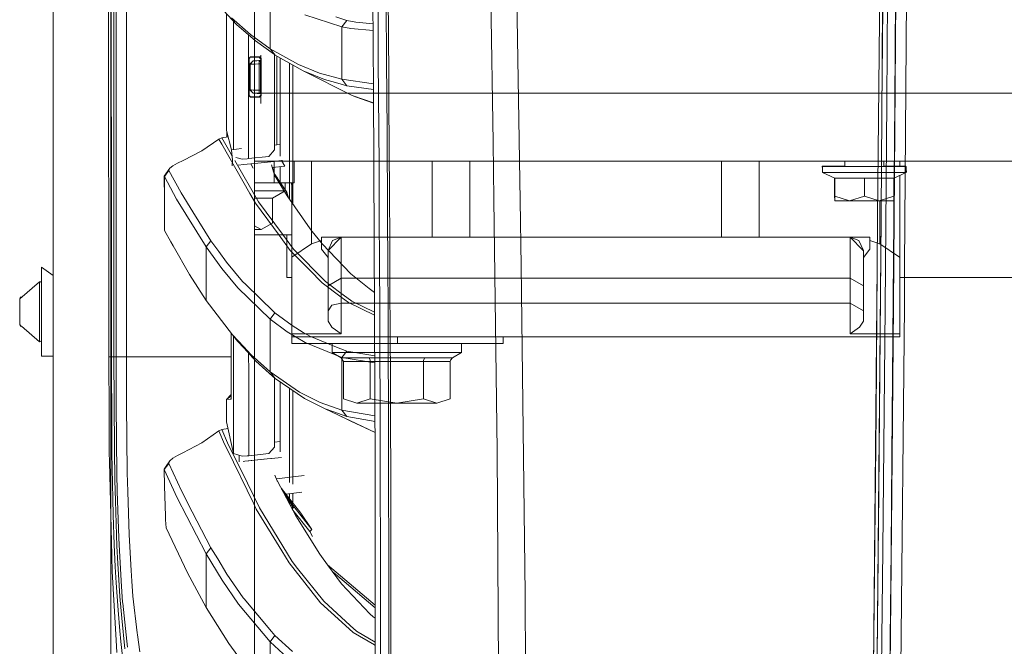
# Model space of a CAD drawing. Units: millimetres. Extents: x 835 to 9965, y -1596 to 1739.
# Drawn here: x 835 to 1133, y -580 to -391 of the extents above; entities that cross this region are included whole.
import ezdxf

# ---------------------------------------------------------------- set-up
doc = ezdxf.new("R2010")
doc.units = ezdxf.units.MM
doc.layers.add('1', color=7, linetype='Continuous', true_color=0xffffff)

msp = doc.modelspace()

# ---------------------------------------------------------------- linework, layer by layer
at = {"layer": '1', "color": 18, "linetype": 'Continuous', "lineweight": 13}
for p, q in [((862.200099, 711.188376), (862.200099, -711.163402)), ((862.200099, -711.163402), (862.200099, 711.188376)), ((905.750113, 711.188376), (905.750113, -711.163402)), ((905.750113, 711.188376), (905.750113, -711.163402)), ((844.749766, 439.212501), (844.749766, -711.163402)), ((844.749766, -711.163402), (844.749766, 439.212501)), ((863.760024, 0), (863.797933, -400.002182)), ((861.626178, -492.553145), (861.013919, -0.000053)), ((866.944581, -400.000006), (866.907713, -19.357415)), ((1095.61196, -404.763371), (1096.184164, -300.451428)), ((941.7409, -411.888719), (941.020995, -304.943264)), ((1095.169812, -310.023546), (1094.806939, -390.698522)), ((1096.072704, -343.946069), (1095.724851, -399.959683)), ((976.707727, -346.778035), (977.932483, -427.578121)), ((1099.479705, -415.271431), (1099.819332, -348.338813)), ((1102.447659, -465.321422), (1103.2646, -346.763641)), ((1099.099785, -476.974845), (1099.998146, -348.906517)), ((1097.377807, -357.029617), (1097.06524, -415.107846)), ((984.767467, -362.13553), (986.088783, -445.296794)), ((862.358481, -391.909182), (862.350851, -377.912432)), ((863.144547, -377.911329), (863.1486, -391.90805)), ((946.111709, -380.466491), (946.213394, -394.455105)), ((910.451919, -399.351478), (910.451919, -383.419335)), ((895.100147, -386.497378), (900.268942, -391.951501)), ((943.172723, -401.320666), (943.080217, -387.333006)), ((897.199362, -388.712474), (897.208244, -402.111977)), ((898.773581, -390.019447), (904.521853, -395.042688)), ((920.978695, -389.10383), (932.171851, -392.701566)), ((930.331498, -389.713109), (933.636099, -390.773743)), ((945.681483, -401.414216), (945.587188, -387.419283)), ((862.366349, -405.905932), (862.358481, -391.909182)), ((863.1486, -391.90805), (863.152772, -405.90474)), ((899.361603, -429.832695), (899.346891, -390.978552)), ((906.012565, -396.976203), (900.268942, -391.951501)), ((932.171732, -408.58528), (932.171851, -392.701566)), ((932.171851, -392.701566), (933.636099, -390.773743)), ((932.171851, -392.701566), (934.856445, -393.24069)), ((933.636099, -390.773743), (936.320812, -391.311914)), ((934.856445, -393.24069), (941.619492, -393.852888)), ((941.605598, -391.788888), (936.320812, -391.311914)), ((1094.806939, -390.698522), (1094.273478, -450.543791)), ((1094.279915, -450.547755), (1094.806939, -390.698522)), ((903.907678, -404.962917), (903.903942, -395.131513)), ((904.521853, -395.042688), (910.451919, -399.351478)), ((946.213394, -394.455105), (946.311742, -408.442378)), ((906.012565, -396.976203), (911.712676, -401.122093)), ((863.815457, -492.553145), (863.797933, -400.002182)), ((866.944581, -400.000006), (866.959603, -477.751483)), ((897.208244, -402.111977), (897.222787, -424.036086)), ((904.006153, -402.29398), (904.505998, -401.792973)), ((904.045135, -402.333081), (904.546052, -401.833236)), ((904.416841, -401.962171), (904.584676, -401.87183)), ((904.505998, -401.792973), (905.888468, -401.792973)), ((904.546052, -401.833236), (904.505998, -401.792973)), ((904.546052, -401.833236), (904.584676, -401.87183)), ((904.584676, -401.87183), (905.888349, -401.87183)), ((905.888349, -401.87183), (907.085091, -401.87183)), ((905.888468, -401.792973), (907.271057, -401.792973)), ((907.085091, -401.87183), (907.182604, -401.830465)), ((907.085091, -401.87183), (907.55612, -402.339753)), ((907.182604, -401.830465), (907.271057, -401.792973)), ((907.271057, -401.792973), (907.77269, -402.291298)), ((907.578617, -401.250839), (907.578498, -415.868968)), ((910.451919, -399.351478), (911.938101, -401.286036)), ((910.451919, -399.351478), (918.973237, -404.112846)), ((911.712676, -401.122093), (911.938101, -401.286036)), ((911.747247, -429.96642), (911.752842, -401.151304)), ((911.938101, -401.286036), (920.453936, -406.048208)), ((912.467033, -428.417206), (912.467033, -401.581822)), ((913.49557, -431.824189), (913.49557, -402.156994)), ((943.261653, -415.306896), (943.172723, -401.320666)), ((945.681483, -401.414216), (945.77232, -415.408194)), ((1095.686227, -404.703379), (1095.724851, -399.959683)), ((903.918177, -432.595223), (903.907678, -404.962929)), ((904.006153, -402.29398), (904.00621, -404.96808)), ((904.045135, -402.333081), (904.006153, -402.29398)), ((904.00621, -404.968093), (904.006392, -413.504809)), ((904.084831, -402.372867), (904.045135, -402.333081)), ((904.118931, -402.259443), (904.084831, -402.372867)), ((904.084898, -404.972213), (904.084831, -402.372867)), ((904.084951, -407.039702), (904.084898, -404.972216)), ((905.295044, -403.016686), (904.339939, -404.016554)), ((904.339939, -404.016554), (904.352933, -404.015869)), ((904.339939, -404.016554), (904.341847, -411.783963)), ((904.352933, -404.015869), (905.29874, -403.016508)), ((904.352933, -404.015869), (904.581934, -404.01113)), ((904.353529, -407.870799), (904.352933, -404.015869)), ((904.581934, -404.01113), (905.122072, -403.995037)), ((905.122072, -403.995037), (905.912906, -403.969437)), ((905.450061, -403.008564), (905.295044, -403.016686)), ((905.295044, -403.016686), (905.29874, -403.016508)), ((905.29874, -403.016508), (905.451447, -403.008491)), ((905.451447, -403.008491), (905.811459, -402.989626)), ((905.811459, -402.989626), (906.338722, -402.961999)), ((905.912906, -403.969437), (906.866461, -403.937161)), ((906.415303, -402.957985), (905.914147, -402.984245)), ((906.338722, -402.961999), (906.974345, -402.92868)), ((906.866461, -403.937161), (907.085925, -403.929561)), ((906.974345, -402.92868), (907.120734, -402.921021)), ((907.120734, -402.921021), (907.085925, -403.929561)), ((907.085925, -403.929561), (907.532007, -403.906196)), ((907.085925, -403.929561), (907.086521, -407.898128)), ((907.361299, -402.908415), (907.110639, -402.921549)), ((907.120734, -402.921021), (907.470018, -402.902722)), ((907.361299, -402.908418), (907.361299, -402.908415)), ((907.470018, -402.902722), (907.532007, -403.906196)), ((907.532007, -403.906196), (907.53296, -411.912471)), ((907.586627, -402.868847), (907.578604, -402.870255)), ((907.578608, -402.362093), (907.586724, -402.370155)), ((907.586724, -402.370155), (907.584578, -413.428754)), ((907.586724, -402.370155), (907.680541, -402.330369)), ((907.77269, -402.291298), (907.680541, -402.330369)), ((907.770544, -413.507611), (907.77269, -402.291298)), ((916.334897, -403.744785), (916.334897, -444.969743)), ((917.323738, -404.297759), (917.323738, -446.384244)), ((918.973237, -404.112846), (925.421268, -406.701833)), ((1095.686227, -404.703379), (1095.370442, -448.794514)), ((1095.61196, -404.763371), (1095.370442, -448.794514)), ((862.366349, -405.905932), (862.383038, -433.899432)), ((863.152772, -405.90474), (863.161474, -433.898181)), ((904.085189, -413.425893), (904.084951, -407.039702)), ((904.354125, -411.784619), (904.353529, -407.870799)), ((907.086521, -407.898128), (907.087117, -411.889106)), ((920.453936, -406.048208), (926.898271, -408.637345)), ((935.283571, -413.437277), (920.453936, -406.048208)), ((925.421268, -406.701833), (932.171732, -408.58528)), ((930.169851, -409.550488), (926.898271, -408.637345)), ((933.645278, -410.520494), (930.169851, -409.550488)), ((932.171732, -408.58528), (941.728, -409.972267)), ((933.645278, -410.520494), (932.171732, -408.58528)), ((933.645278, -410.520494), (941.739596, -411.694938)), ((946.311742, -408.442378), (946.359545, -415.435463)), ((904.006392, -413.504809), (904.045492, -413.465679)), ((904.006392, -413.504809), (904.506236, -414.005756)), ((904.085189, -413.425893), (904.045492, -413.465679)), ((904.045492, -413.465679), (904.54641, -413.965523)), ((904.085189, -413.425893), (904.120578, -413.540603)), ((904.341847, -411.783963), (905.295879, -412.782282)), ((904.341847, -411.783963), (904.354125, -411.784619)), ((904.354125, -411.784619), (904.375225, -411.78605)), ((904.354125, -411.784619), (905.299932, -412.78249)), ((904.674798, -411.799639), (904.375225, -411.78605)), ((904.420622, -413.840005), (904.584914, -413.926899)), ((904.54641, -413.965523), (904.506236, -414.005756)), ((904.506236, -414.005756), (905.887514, -414.005756)), ((904.54641, -413.965523), (904.584914, -413.926899)), ((904.584914, -413.926899), (905.887395, -413.926899)), ((905.276328, -411.823273), (904.674798, -411.799639)), ((905.276328, -411.823273), (906.112105, -411.854267)), ((905.295879, -412.782282), (905.299932, -412.78249)), ((905.306605, -412.782844), (905.295879, -412.782282)), ((905.313998, -412.783235), (905.299932, -412.78249)), ((905.513674, -412.793696), (905.313998, -412.783235)), ((905.914694, -412.814707), (905.513674, -412.793696)), ((906.011757, -412.819794), (905.713004, -412.804139)), ((2278.411704, -412.750006), (905.750113, -412.750006)), ((905.887395, -413.926899), (907.082826, -413.926899)), ((905.887514, -414.005756), (907.268792, -414.005756)), ((906.471878, -412.843913), (905.914694, -412.814707)), ((907.087117, -411.889106), (906.112105, -411.854267)), ((907.121927, -412.877977), (906.471878, -412.843913)), ((907.082826, -413.926899), (907.584578, -413.428754)), ((907.180339, -413.968265), (907.082826, -413.926899)), ((907.087117, -411.889106), (907.121927, -412.877977)), ((907.53296, -411.912471), (907.087117, -411.889106)), ((907.472521, -412.896365), (907.121927, -412.877977)), ((907.268792, -414.005756), (907.180339, -413.968265)), ((907.268792, -414.005756), (907.770544, -413.507611)), ((907.53296, -411.912471), (907.472521, -412.896365)), ((907.578522, -412.928379), (907.584675, -412.92946)), ((907.584578, -413.428754), (907.678276, -413.46851)), ((907.770544, -413.507611), (907.678276, -413.46851)), ((941.757513, -415.698391), (935.283571, -413.437277)), ((936.271578, -413.847953), (935.283571, -413.437277)), ((941.757805, -415.765309), (936.271578, -413.847953)), ((942.236453, -525.530815), (941.7409, -411.888719)), ((943.304688, -422.299445), (943.261653, -415.306896)), ((945.77232, -415.408194), (945.816308, -422.404766)), ((946.359545, -415.435463), (946.451813, -429.420471)), ((1097.06524, -415.107846), (1096.517354, -477.785349)), ((1099.479705, -415.271431), (1098.570138, -522.520304)), ((943.3873, -436.283261), (943.304688, -422.299445)), ((945.816308, -422.404766), (945.900708, -436.396986)), ((897.733171, -425.968159), (895.804912, -426.276445)), ((897.214085, -423.963726), (897.217542, -423.937321)), ((897.222787, -424.036086), (897.214085, -423.963726)), ((897.217542, -423.937321), (897.222707, -423.914662)), ((898.787602, -429.95974), (897.222787, -424.036086)), ((897.375494, -424.901873), (897.285521, -424.273565)), ((897.448405, -424.89017), (897.375494, -424.901873)), ((897.375494, -424.901873), (897.376244, -426.025224)), ((894.882828, -426.65723), (889.760166, -430.20153)), ((895.804912, -426.276445), (894.882828, -426.65723)), ((894.882828, -426.65723), (895.786792, -428.236008)), ((895.786792, -428.236008), (904.324561, -443.148196)), ((895.804912, -426.276445), (898.677737, -431.280166)), ((911.747533, -428.494921), (912.467033, -428.417206)), ((912.467033, -428.417206), (913.49557, -428.306113)), ((978.163868, -444.932878), (977.932483, -427.578121)), ((889.760166, -430.20153), (884.098083, -433.123857)), ((898.677737, -431.280166), (898.921823, -431.705316)), ((901.775773, -429.571969), (898.782641, -429.895222)), ((898.782641, -429.895222), (899.022847, -433.019161)), ((903.918177, -432.595223), (910.007387, -431.936353)), ((910.007387, -431.936353), (911.747247, -429.96642)), ((946.451813, -429.420471), (946.539193, -443.403751)), ((862.39174, -447.896183), (862.383038, -433.899432)), ((863.161474, -433.898181), (863.166004, -447.894871)), ((880.984217, -434.756458), (880.066663, -435.490012)), ((882.391483, -433.942556), (880.984217, -434.756458)), ((884.098083, -433.123857), (882.391483, -433.942556)), ((899.022847, -433.019161), (898.964912, -434.785247)), ((899.765652, -433.175099), (906.954914, -445.697367)), ((900.012817, -432.281748), (901.942164, -432.714313)), ((902.472526, -434.40643), (900.79084, -434.588045)), ((902.472454, -434.406432), (900.790845, -434.588046)), ((903.478891, -432.638407), (901.942164, -432.714313)), ((907.759935, -433.835387), (902.472526, -434.40643)), ((904.558092, -434.181184), (902.472526, -434.406425)), ((903.478891, -432.638407), (903.918177, -432.595223)), ((907.759864, -433.835359), (904.558092, -434.181184)), ((905.262365, -435.423042), (904.558092, -434.181184)), ((905.750113, -433.387488), (2269.46801, -433.387488)), ((910.589721, -433.529705), (907.759933, -433.835352)), ((910.589725, -433.529735), (907.759935, -433.835387)), ((910.589725, -433.529735), (910.589721, -433.529705)), ((910.689971, -433.518877), (910.589723, -433.529705)), ((910.589725, -433.529735), (910.68998, -433.518916)), ((910.68998, -433.518916), (910.689973, -433.518877)), ((910.68998, -433.518708), (910.690013, -433.518873)), ((913.902432, -433.171898), (910.690013, -433.518873)), ((910.870235, -434.498372), (911.486775, -436.585367)), ((911.110293, -435.31097), (914.857894, -434.854776)), ((911.700087, -433.387488), (911.700087, -439.887494)), ((913.902432, -433.171898), (914.221642, -433.13742)), ((914.857894, -434.854776), (913.902432, -433.171898)), ((917.700129, -433.387488), (917.700129, -439.887494)), ((917.700129, -433.389992), (922.948676, -433.389992)), ((922.948676, -433.389992), (959.463912, -433.389992)), ((922.948676, -458.350509), (922.948676, -433.389992)), ((959.463912, -433.389992), (959.463912, -456.389993)), ((970.866996, -433.389992), (959.463912, -433.389992)), ((970.866996, -433.389992), (970.866996, -456.389993)), ((1047.041732, -433.389992), (970.866996, -433.389992)), ((971.954661, -433.387488), (971.954661, -433.389992)), ((974.378656, -433.387488), (974.38124, -433.389992)), ((980.400572, -433.387488), (980.400352, -433.389992)), ((1037.508632, -433.387488), (1037.508852, -433.389992)), ((1043.530548, -433.387488), (1043.527964, -433.389992)), ((1045.954543, -433.389992), (1045.954543, -433.387488)), ((1047.041732, -433.389992), (1047.041732, -456.389993)), ((1058.445292, -433.389992), (1047.041732, -433.389992)), ((1058.445292, -433.389992), (1058.445292, -456.389993)), ((1084.318953, -433.389992), (1058.445292, -433.389992)), ((1077.500182, -434.850007), (1082.715827, -434.850007)), ((1077.500182, -434.850007), (1077.602702, -435.715779)), ((1077.602702, -434.949994), (1082.434016, -434.949994)), ((1077.602702, -434.949994), (1077.602702, -436.749995)), ((1098.06903, -434.949994), (1082.434016, -434.949994)), ((1082.715827, -434.850007), (1084.318953, -434.850007)), ((1084.318953, -433.387488), (1084.318953, -434.949994)), ((1096.184092, -433.387488), (1096.184092, -434.949994)), ((1100.954371, -433.389992), (1096.184092, -433.389992)), ((1096.184092, -434.850007), (1098.345595, -434.850007)), ((1098.06903, -434.949994), (1102.900344, -434.949994)), ((1102.789717, -434.850007), (1098.345595, -434.850007)), ((1100.954371, -433.387488), (1100.954371, -433.389992)), ((1100.954371, -434.850007), (1100.954371, -433.389992)), ((1102.789717, -434.850007), (1102.801557, -434.949994)), ((1102.900344, -434.949994), (1102.900344, -436.749995)), ((880.066663, -435.490012), (878.392011, -437.89497)), ((878.435403, -444.700837), (878.392011, -437.89497)), ((878.435284, -437.99901), (878.392011, -437.89497)), ((879.820734, -436.151683), (878.435284, -437.99901)), ((878.435284, -437.99901), (878.435403, -444.700837)), ((882.131368, -444.834918), (878.435284, -437.99901)), ((880.066663, -435.490012), (879.789263, -436.047941)), ((879.789263, -436.047941), (879.820734, -436.151683)), ((879.820734, -436.151683), (883.526474, -442.978173)), ((911.780387, -437.579423), (911.486775, -436.585367)), ((911.516457, -435.261528), (911.516502, -436.686011)), ((912.645847, -438.48294), (911.6476, -437.129858)), ((912.155777, -438.169658), (911.733592, -437.420995)), ((911.780387, -437.579423), (915.572435, -443.879068)), ((913.49557, -439.76402), (913.49557, -435.020611)), ((943.464786, -450.265229), (943.3873, -436.283261)), ((945.900708, -436.396986), (945.905834, -437.292606)), ((945.905834, -437.292606), (945.979983, -450.387836)), ((1077.602702, -436.749995), (1081.359225, -438.500434)), ((1083.926993, -436.749995), (1077.602702, -436.749995)), ((1090.251284, -436.749995), (1083.926993, -436.749995)), ((1096.576052, -436.749995), (1090.251284, -436.749995)), ((1102.900344, -436.749995), (1096.576052, -436.749995)), ((1102.900344, -436.749995), (1099.143821, -438.500434)), ((1100.954371, -462.390006), (1100.954371, -437.656766)), ((1102.900344, -435.784236), (1103.002864, -436.650008)), ((1103.002864, -436.650008), (1102.900344, -436.650008)), ((1103.002864, -436.650008), (1102.900344, -436.698139)), ((911.700087, -439.887494), (905.750113, -439.887494)), ((917.700129, -439.887494), (911.700087, -439.887494)), ((912.155777, -438.169658), (912.106643, -438.121425)), ((912.228495, -438.267946), (912.155777, -438.169658)), ((912.176395, -438.237302), (912.155777, -438.169658)), ((912.294298, -438.356906), (912.228495, -438.267946)), ((912.297755, -438.363075), (912.25306, -438.364665)), ((912.711769, -438.57193), (912.294298, -438.356906)), ((912.297755, -438.363075), (912.294298, -438.356906)), ((912.716299, -438.58093), (912.297755, -438.363075)), ((912.31814, -438.428551), (912.297755, -438.363075)), ((912.31814, -438.428551), (912.318717, -438.473739)), ((912.563873, -438.881011), (912.621051, -438.7995)), ((912.709028, -438.632011), (912.621051, -438.7995)), ((912.711769, -438.57193), (912.645847, -438.48294)), ((912.709028, -438.632011), (912.716299, -438.58093)), ((912.711769, -438.57193), (915.48124, -442.784041)), ((912.716299, -438.58093), (912.711769, -438.57193)), ((914.9998, -439.887494), (914.9998, -442.287505)), ((916.954356, -441.144317), (916.885341, -439.887494)), ((916.954356, -462.390006), (916.954356, -439.887494)), ((1081.228572, -438.439553), (1081.228572, -443.874329)), ((1081.359225, -438.500434), (1081.359225, -443.974316)), ((1090.251284, -438.500434), (1081.359225, -438.500434)), ((1090.251284, -438.500434), (1099.143821, -438.500434)), ((1090.251284, -438.500434), (1090.251284, -443.974316)), ((1099.143821, -438.500434), (1099.143821, -443.974316)), ((1099.274474, -438.439553), (1099.274474, -443.874329)), ((883.526474, -442.978173), (887.065679, -448.678702)), ((906.011373, -446.094245), (904.324561, -443.148196)), ((905.750113, -442.287505), (911.657649, -442.287505)), ((914.9998, -442.287505), (911.114054, -444.531143)), ((911.657649, -442.287505), (914.9998, -442.287505)), ((915.48124, -442.784041), (915.102923, -443.099078)), ((915.48124, -442.784041), (915.971765, -444.450295)), ((915.572435, -443.879068), (922.532231, -453.834802)), ((946.539193, -443.403751), (946.620971, -457.385123)), ((1081.228572, -443.874329), (1081.359225, -445.220526)), ((1099.274474, -443.874329), (1099.143821, -445.220526)), ((1099.143821, -443.915381), (1099.274474, -443.874329)), ((878.435522, -454.307675), (878.435403, -444.700837)), ((891.096622, -459.3274), (882.131368, -444.834918)), ((905.750113, -444.531143), (906.99895, -444.531143)), ((906.011373, -446.094245), (913.14581, -455.763042)), ((914.150745, -455.428034), (906.954914, -445.697367)), ((911.114054, -444.531143), (906.99895, -444.531143)), ((911.114054, -444.531143), (911.114054, -452.163577)), ((979.176551, -520.909786), (978.163868, -444.932878)), ((986.402899, -465.071231), (986.088783, -445.296794)), ((1081.359225, -443.974316), (1085.805255, -445.349991)), ((1081.359225, -443.974316), (1081.359225, -445.349991)), ((1081.359225, -445.349991), (1085.805255, -445.349991)), ((1085.805255, -445.349991), (1090.251284, -443.974316)), ((1085.805255, -445.349991), (1094.697791, -445.349991)), ((1090.251284, -443.974316), (1094.697791, -445.349991)), ((1094.697791, -445.349991), (1099.143821, -443.974316)), ((1094.697791, -445.349991), (1099.143821, -445.349991)), ((1094.960528, -445.349991), (1094.960528, -458.350509)), ((1099.143821, -443.974316), (1099.143821, -445.349991)), ((862.400681, -461.892933), (862.39174, -447.896183)), ((863.166004, -447.894871), (863.170654, -461.891562)), ((887.065679, -448.678702), (892.511994, -457.450807)), ((1095.354348, -450.542688), (1095.370442, -448.794514)), ((907.710391, -453.987509), (911.114054, -452.163577)), ((943.536431, -464.245141), (943.464786, -450.265229)), ((945.979983, -450.387836), (946.053296, -464.377135)), ((1093.866259, -509.729207), (1094.279915, -450.547755)), ((1095.354348, -450.542688), (1094.139963, -582.809091)), ((1094.273478, -450.543791), (1094.144493, -465.013385)), ((1095.354348, -450.542688), (1094.638377, -533.314168)), ((880.38779, -457.750693), (878.435522, -454.307675)), ((907.710391, -453.987509), (905.750113, -452.937049)), ((907.710391, -453.987509), (905.750113, -453.987509)), ((911.623793, -455.615014), (905.750113, -455.615014)), ((916.954356, -455.615014), (911.623793, -455.615014)), ((916.539103, -460.361749), (913.14581, -455.763042)), ((914.150745, -455.428034), (917.497545, -459.953785)), ((915.467578, -468.594402), (915.467578, -455.615014)), ((922.532231, -453.834802), (923.173934, -454.638153)), ((925.864249, -458.006054), (923.173934, -454.638153)), ((881.092284, -458.99314), (880.387798, -457.750708)), ((892.511994, -457.450807), (891.096622, -459.3274)), ((892.511994, -457.450807), (894.910008, -460.729748)), ((916.990596, -462.390006), (922.948676, -458.350509)), ((922.948676, -458.350509), (925.954657, -457.396895)), ((925.864249, -458.006054), (926.188856, -458.346486)), ((925.954657, -457.396895), (925.954657, -456.389993)), ((959.463912, -456.389993), (925.954657, -456.389993)), ((925.954657, -457.396895), (925.954657, -459.981084)), ((934.841901, -467.42034), (926.188856, -458.346486)), ((927.954512, -460.390002), (929.347831, -457.356244)), ((931.954699, -456.389993), (927.964032, -460.369273)), ((929.347831, -457.356244), (931.954699, -456.389993)), ((931.954699, -456.709594), (931.954699, -456.389993)), ((931.954699, -468.735456), (931.954699, -456.709594)), ((946.620971, -457.385123), (946.696192, -471.364349)), ((970.866996, -456.389993), (959.463912, -456.389993)), ((1047.041732, -456.389993), (970.866996, -456.389993)), ((1058.445292, -456.389993), (1047.041732, -456.389993)), ((1091.954547, -456.389993), (1058.445292, -456.389993)), ((1085.954505, -456.389993), (1085.954505, -456.709594)), ((1085.954505, -456.389993), (1089.945176, -460.369277)), ((1085.954505, -456.389993), (1088.56185, -457.356602)), ((1085.954505, -468.735456), (1085.954505, -456.709594)), ((1088.56185, -457.356602), (1089.954692, -460.390002)), ((1091.954547, -457.396895), (1091.954547, -456.389993)), ((1091.954547, -459.981084), (1091.954547, -457.396895)), ((1094.960528, -458.350509), (1091.954547, -457.396895)), ((1100.918608, -462.390006), (1094.960528, -458.350509)), ((881.092288, -458.993147), (881.092286, -458.993142)), ((886.028796, -467.69917), (881.092293, -458.993154)), ((891.096503, -475.47248), (891.096622, -459.3274)), ((891.096622, -459.3274), (895.839363, -465.833455)), ((897.263557, -463.948011), (894.910008, -460.729748)), ((916.539103, -460.361749), (922.314078, -466.23376)), ((917.497545, -459.953785), (927.200705, -469.802469)), ((927.954512, -462.465852), (925.954657, -459.981084)), ((927.954512, -462.465852), (927.954512, -460.390002)), ((1089.954692, -462.465852), (1091.954547, -459.981084)), ((1089.954692, -462.465852), (1089.954692, -460.390002)), ((862.409979, -475.889683), (862.400681, -461.892933)), ((863.170654, -461.891562), (863.175422, -475.888282)), ((897.263557, -463.948011), (902.116805, -469.788969)), ((916.954356, -462.390006), (916.990596, -462.390006)), ((916.954356, -485.618979), (916.954356, -462.390006)), ((927.954512, -481.773317), (927.954512, -462.465852)), ((943.601519, -478.222787), (943.536431, -464.245141)), ((946.053296, -464.377135), (946.120173, -478.364676)), ((1089.954692, -481.773317), (1089.954692, -462.465852)), ((1100.954371, -462.390006), (1100.918608, -462.390006)), ((1100.954371, -485.618979), (1100.954371, -462.390006)), ((841.249781, -465.40001), (844.749766, -467.978269)), ((841.249781, -467.978269), (841.249781, -465.40001)), ((891.096503, -475.47248), (886.028796, -467.69917)), ((900.684506, -471.682489), (895.839363, -465.833455)), ((926.232129, -470.217675), (922.314078, -466.23376)), ((934.841901, -467.42034), (940.450102, -471.896857)), ((986.532956, -473.251849), (986.402899, -465.071231)), ((1094.144493, -465.013385), (1092.937618, -600.399792)), ((1102.365643, -477.232963), (1102.447659, -465.321422)), ((840.625125, -469.818562), (834.649878, -475.028217)), ((840.625125, -469.818562), (841.056185, -469.895661)), ((840.625125, -478.896946), (840.625125, -469.818562)), ((841.249781, -470.23797), (841.056185, -469.895661)), ((841.249781, -483.071715), (841.249781, -467.978269)), ((902.116805, -469.788969), (903.055221, -470.697373)), ((903.055221, -470.697373), (911.532789, -478.904158)), ((916.954356, -468.594402), (915.467578, -468.594402)), ((931.939393, -474.499434), (926.232129, -470.217675)), ((931.400448, -472.949088), (927.200705, -469.802469)), ((931.954699, -468.735456), (927.954512, -471.100897)), ((1085.954505, -468.735456), (931.954699, -468.735456)), ((931.954699, -476.274103), (931.954699, -468.735456)), ((1085.954505, -468.735456), (1089.954692, -471.100897)), ((1085.954505, -476.274103), (1085.954505, -468.735456)), ((1217.738467, -468.594402), (1100.954371, -468.594402)), ((910.451561, -481.163085), (900.684506, -471.682489)), ((931.400448, -472.949088), (935.13599, -475.747883)), ((942.007997, -473.14034), (940.450102, -471.896857)), ((946.696192, -471.364349), (946.76438, -485.341221)), ((987.573773, -564.377844), (986.532956, -473.251849)), ((834.649878, -475.028217), (834.904032, -474.429995)), ((834.649878, -478.898704), (834.649878, -475.028217)), ((834.65032, -475.027832), (834.904032, -474.429995)), ((834.904032, -474.519014), (834.904032, -474.429995)), ((834.904032, -474.518985), (835.233945, -474.518985)), ((834.904032, -474.519014), (835.233911, -474.519014)), ((834.904032, -474.519014), (834.904032, -474.566102)), ((834.904032, -474.566102), (835.179904, -474.566102)), ((834.904032, -474.770159), (834.904032, -474.566102)), ((834.904032, -474.770159), (834.94586, -474.770159)), ((834.904032, -474.806627), (834.904032, -474.770159)), ((862.421304, -492.553145), (862.409979, -475.889683)), ((863.181263, -492.553145), (863.175422, -475.888282)), ((899.058253, -485.873491), (891.096503, -475.47248)), ((931.954699, -476.274103), (929.126101, -476.966918)), ((934.161931, -476.166785), (931.939393, -474.499434)), ((1085.954505, -476.274103), (931.954699, -476.274103)), ((931.954699, -485.618979), (931.954699, -476.274103)), ((934.161931, -476.166785), (942.03788, -479.993291)), ((935.13599, -475.747883), (942.033969, -479.096371)), ((1085.954505, -476.274103), (1089.954692, -478.639543)), ((1085.954505, -485.618979), (1085.954505, -476.274103)), ((834.649878, -482.770473), (834.649878, -478.898704)), ((840.625125, -487.978399), (840.625125, -478.896946)), ((866.959603, -477.75149), (866.962463, -492.552936)), ((910.451561, -481.163085), (911.896497, -479.256243)), ((911.896497, -479.256243), (911.532789, -478.904158)), ((917.090327, -483.124912), (911.896497, -479.256243)), ((929.126101, -476.966918), (927.954512, -478.639543)), ((943.659335, -492.197931), (943.601519, -478.222787)), ((946.120173, -478.364676), (946.179539, -492.350191)), ((1095.878631, -550.855219), (1096.517354, -477.785349)), ((1098.649055, -523.077786), (1099.099785, -476.974845)), ((1101.027519, -615.266204), (1102.365643, -477.232963)), ((915.640265, -485.037386), (910.451561, -481.163085)), ((910.451561, -497.14449), (910.451561, -481.163085)), ((927.954512, -481.773317), (929.155665, -483.599067)), ((1088.835555, -483.545989), (1089.954692, -481.773317)), ((834.649878, -482.771784), (834.649878, -482.770473)), ((834.649878, -482.770473), (834.649878, -482.771128)), ((834.649878, -482.771128), (834.649878, -482.771784)), ((834.649878, -482.771784), (834.904032, -483.370006)), ((834.904032, -483.029962), (834.904032, -482.991989)), ((834.904032, -483.029962), (834.947599, -483.029962)), ((834.904032, -483.233929), (834.904032, -483.029962)), ((834.904032, -483.233929), (835.181618, -483.233929)), ((834.904032, -483.233929), (834.904032, -483.280987)), ((834.904032, -483.280987), (835.23561, -483.280987)), ((834.904032, -483.370006), (834.904032, -483.280987)), ((840.625125, -487.981439), (835.233911, -483.280987)), ((841.249781, -487.55914), (841.249781, -483.071715)), ((898.667723, -491.181374), (898.664355, -485.358914)), ((898.667723, -491.181374), (898.665867, -485.360889)), ((915.640265, -485.037386), (921.005994, -488.271147)), ((916.954356, -485.618979), (931.954699, -485.618979)), ((916.954356, -486.490011), (916.954356, -485.618979)), ((920.483142, -485.165), (917.090327, -483.124912)), ((920.483142, -485.165), (922.460109, -486.353695)), ((929.155665, -483.599067), (929.185706, -483.64529)), ((929.185706, -483.64529), (931.942778, -485.61129)), ((931.954699, -485.618979), (931.942778, -485.61129)), ((946.76438, -485.341221), (946.82458, -499.315441)), ((1085.954505, -485.618979), (1085.966426, -485.61129)), ((1100.954371, -485.618979), (1085.954505, -485.618979)), ((1088.835555, -483.545989), (1085.966426, -485.61129)), ((1100.954371, -486.490011), (1100.954371, -485.618979)), ((840.625125, -487.981439), (841.056185, -487.90434)), ((840.625125, -487.981439), (840.625125, -487.978399)), ((841.249781, -487.5606), (841.056185, -487.90282)), ((841.249781, -487.562031), (841.056185, -487.90434)), ((841.249781, -492.399991), (841.249781, -487.562031)), ((899.058253, -485.873491), (902.477104, -489.565308)), ((899.058253, -485.873491), (900.545627, -487.798572)), ((899.38288, -486.293649), (899.387032, -497.303516)), ((902.477047, -489.886462), (900.545627, -487.798572)), ((1100.954371, -486.490011), (916.954356, -486.490011)), ((916.954356, -488.489985), (916.954356, -486.490011)), ((948.954421, -488.489985), (916.954356, -488.489985)), ((932.171375, -492.76191), (921.005994, -488.271147)), ((922.460109, -486.353695), (930.057198, -489.402592)), ((929.231959, -488.489985), (929.231959, -491.284013)), ((948.954421, -488.489985), (948.954421, -486.490011)), ((948.954421, -488.489985), (971.581774, -488.489985)), ((968.347865, -488.489985), (968.347865, -491.284013)), ((980.954486, -488.489985), (971.581774, -488.489985)), ((980.954486, -486.490011), (980.954486, -488.489985)), ((898.667723, -491.181374), (898.668557, -505.192041)), ((898.672253, -505.384564), (898.667723, -491.181374)), ((906.149775, -493.856728), (902.477047, -489.886462)), ((902.477104, -489.565308), (904.6655, -491.928428)), ((903.940424, -491.468391), (903.942615, -497.306645)), ((929.231959, -491.284013), (939.010936, -491.284013)), ((929.231959, -491.284013), (931.918937, -492.835343)), ((933.630735, -490.83671), (930.057198, -489.402592)), ((933.630735, -490.83671), (932.171375, -492.76191)), ((942.091249, -492.232083), (933.630735, -490.83671)), ((939.010936, -491.284013), (958.568888, -491.284013)), ((968.347865, -491.284013), (958.568888, -491.284013)), ((968.347865, -491.284013), (965.660887, -492.835343)), ((841.249781, -492.399991), (844.749766, -492.399991)), ((861.626178, -492.553145), (862.421304, -492.553145)), ((861.688763, -510.147274), (861.626178, -492.553145)), ((862.421304, -492.553145), (862.489372, -514.58025)), ((862.421304, -492.553145), (862.5907, -492.553145)), ((862.5907, -492.553145), (863.181263, -492.553013)), ((863.181263, -492.553145), (863.299638, -520.476699)), ((863.181263, -492.553145), (863.815457, -492.553145)), ((863.815457, -492.553145), (866.962463, -492.552936)), ((863.833576, -506.964147), (863.815457, -492.553145)), ((866.962463, -492.552936), (898.667804, -492.550654)), ((866.962463, -492.552936), (866.967217, -496.366404)), ((910.451561, -497.14449), (904.6655, -491.928428)), ((906.149775, -493.856728), (911.192209, -498.407036)), ((931.918937, -492.835343), (932.667571, -494.01021)), ((940.354663, -492.835343), (931.918937, -492.835343)), ((932.171375, -492.76191), (932.171255, -508.656263)), ((942.100721, -494.404261), (932.171375, -492.76191)), ((932.667571, -494.01021), (940.728503, -494.01021)), ((932.667571, -494.01021), (932.667571, -505.30231)), ((940.354663, -492.835343), (940.375167, -492.85987)), ((957.225638, -492.835343), (940.354663, -492.835343)), ((940.692263, -493.61214), (940.375167, -492.85987)), ((940.692263, -493.61214), (940.728503, -494.01021)), ((940.728503, -494.01021), (956.851321, -494.01021)), ((940.728503, -494.01021), (940.728503, -505.30231)), ((943.709046, -506.170273), (943.659335, -492.197931)), ((946.179539, -492.350191), (946.230918, -506.33347)), ((956.887561, -493.61214), (956.851321, -494.01021)), ((956.851321, -494.01021), (964.91273, -494.01021)), ((956.851321, -494.01021), (956.851321, -505.30231)), ((956.887561, -493.61214), (957.205134, -492.85987)), ((957.225638, -492.835343), (957.205134, -492.85987)), ((957.225638, -492.835343), (965.660887, -492.835343)), ((964.985209, -493.61214), (964.91273, -494.01021)), ((964.91273, -494.01021), (964.91273, -505.30231)), ((964.985209, -493.61214), (965.619879, -492.85987)), ((965.660887, -492.835343), (965.619879, -492.85987)), ((866.967217, -496.366411), (866.980344, -506.896079)), ((899.387032, -497.303516), (899.390287, -506.006705)), ((903.942615, -497.306645), (903.945329, -504.473748)), ((910.451561, -497.14449), (919.317514, -503.269851)), ((910.451561, -497.14449), (911.932737, -499.075353)), ((911.932737, -499.075353), (911.192209, -498.407036)), ((911.729723, -519.873381), (911.733765, -498.895784)), ((920.794755, -505.203426), (911.932737, -499.075353)), ((913.49557, -500.15605), (913.49557, -521.295654)), ((946.82458, -499.315441), (946.876079, -513.286769)), ((916.334897, -502.119441), (916.334897, -530.583964)), ((917.323738, -502.803223), (917.323738, -531.141369)), ((919.317514, -503.269851), (925.599247, -506.375253)), ((897.27667, -505.458057), (898.668486, -503.98774)), ((897.27667, -505.458057), (898.668507, -504.347523)), ((897.27667, -505.458057), (898.505002, -505.393386)), ((897.276783, -505.634026), (897.27667, -505.458057)), ((897.278735, -508.680661), (897.276783, -505.634059)), ((898.505002, -505.393386), (898.668541, -504.913319)), ((898.505002, -505.393386), (898.672253, -505.384564)), ((898.666531, -505.227089), (898.668557, -505.192041)), ((898.671895, -505.378485), (898.666531, -505.227089)), ((898.671895, -505.377173), (898.668557, -505.192041)), ((898.672253, -505.384564), (898.671895, -505.377173)), ((898.672253, -505.384564), (898.671895, -505.378485)), ((899.390287, -506.006711), (899.396211, -521.847367)), ((903.945329, -504.473774), (903.945722, -505.510581)), ((903.945722, -505.510591), (903.952152, -522.490025)), ((920.794755, -505.203426), (927.073866, -508.309841)), ((932.171255, -508.656263), (925.599247, -506.375253)), ((932.667571, -505.30231), (936.697798, -506.549418)), ((940.728503, -505.30231), (936.697798, -506.549418)), ((940.728503, -505.30231), (948.789912, -506.549418)), ((943.750054, -520.139515), (943.709046, -506.170273)), ((946.273357, -520.314217), (946.230918, -506.33347)), ((948.789912, -506.549418), (956.851321, -505.30231)), ((956.851321, -505.30231), (960.882025, -506.549418)), ((964.91273, -505.30231), (960.882025, -506.549418)), ((863.833576, -506.964147), (864.036232, -528.033078)), ((867.178947, -527.635157), (866.980344, -506.896079)), ((897.278816, -508.806288), (897.278735, -508.680662)), ((897.28108, -512.27653), (897.278816, -508.806288)), ((927.073866, -508.309841), (929.369599, -509.107053)), ((942.192364, -515.419994), (927.073866, -508.309841)), ((933.64349, -510.591149), (929.369599, -509.107053)), ((932.171255, -508.656263), (942.170696, -510.451199)), ((932.171255, -508.656263), (933.64349, -510.591149)), ((948.789912, -506.549418), (936.697798, -506.549418)), ((948.789912, -506.549418), (960.882025, -506.549418)), ((861.691147, -510.815561), (861.688763, -510.147274)), ((861.774474, -521.507025), (861.691147, -510.815561)), ((899.396211, -521.847367), (897.28108, -512.27653)), ((934.893638, -512.066007), (930.117999, -509.741482)), ((942.177987, -512.123044), (933.64349, -510.591149)), ((934.893638, -512.066007), (942.192399, -515.428029)), ((1093.866259, -509.729207), (1093.034075, -589.579318)), ((862.489372, -514.58025), (862.518698, -517.549574)), ((894.870669, -514.989853), (889.752299, -518.630922)), ((895.815402, -514.591932), (894.870669, -514.989853)), ((896.635324, -519.017518), (894.870669, -514.989853)), ((897.723072, -514.276514), (895.815402, -514.591932)), ((897.58268, -518.617511), (895.815402, -514.591932)), ((946.876079, -513.286769), (946.917921, -527.254939)), ((862.518698, -517.549574), (862.558514, -521.582723)), ((911.730017, -518.350971), (913.49557, -518.16437)), ((863.444835, -529.872), (863.299638, -520.476699)), ((889.752299, -518.630922), (884.060651, -521.614015)), ((897.285134, -520.34539), (896.635324, -519.017518)), ((897.285134, -520.34539), (905.471832, -537.075639)), ((903.559953, -530.811727), (897.58268, -518.617511)), ((909.994394, -521.850407), (911.729723, -519.873381)), ((943.781286, -534.105361), (943.750054, -520.139515)), ((946.273357, -520.314217), (946.30602, -534.292102)), ((979.726106, -609.253466), (979.176551, -520.909786)), ((861.842066, -524.377167), (861.774474, -521.507025)), ((862.509042, -552.707076), (861.842066, -524.377167)), ((862.812072, -535.553038), (862.558514, -521.582723)), ((878.792316, -525.911093), (880.083472, -524.052501)), ((880.083472, -524.052501), (879.793555, -524.692893)), ((880.997211, -523.269176), (880.083472, -524.052501)), ((882.377416, -522.436082), (880.997211, -523.269176)), ((884.060651, -521.614015), (882.377416, -522.436082)), ((899.396211, -521.847367), (901.995331, -522.587657)), ((901.082546, -522.551298), (901.034504, -524.346411)), ((901.082546, -522.551298), (901.065292, -522.32276)), ((901.995331, -522.587657), (903.526336, -522.530258)), ((902.773741, -524.162684), (902.318031, -524.210811)), ((902.773768, -524.16271), (902.318037, -524.210844)), ((909.572312, -523.444621), (902.773768, -524.16271)), ((904.006153, -524.032533), (902.773783, -524.16268)), ((903.526336, -522.530258), (903.952152, -522.490025)), ((903.952152, -522.490025), (909.994394, -521.850407)), ((904.006153, -524.032533), (909.572393, -523.444653)), ((910.601048, -523.335962), (909.572391, -523.444613)), ((909.572393, -523.444653), (910.60105, -523.335993)), ((910.60105, -523.335993), (910.601048, -523.335962)), ((910.60105, -523.335993), (910.845548, -523.310184)), ((910.845528, -523.310139), (910.601051, -523.335962)), ((910.845548, -523.310184), (910.845528, -523.310139)), ((910.845535, -523.310138), (910.845548, -523.310184)), ((913.907319, -522.986741), (910.845539, -523.310138)), ((910.845548, -523.310184), (910.845539, -523.310138)), ((1098.649055, -523.077786), (1097.798496, -610.077739)), ((1098.327905, -551.084518), (1098.570138, -522.520304)), ((878.363639, -526.538491), (878.792316, -525.911093)), ((878.408581, -526.663899), (878.363639, -526.538491)), ((878.458768, -531.607509), (878.363639, -526.538491)), ((878.408581, -526.663899), (879.826695, -524.825633)), ((878.408581, -526.663899), (882.296592, -535.205781)), ((878.458768, -531.607509), (878.408581, -526.663899)), ((879.793555, -524.692893), (879.826695, -524.825633)), ((879.826695, -524.825633), (883.720905, -533.357322)), ((942.221552, -601.58366), (942.236453, -525.530815)), ((946.917921, -527.254939), (946.949393, -541.219532)), ((863.444835, -529.872), (863.640696, -536.105514)), ((864.036232, -528.033078), (864.188582, -533.241689)), ((867.178947, -527.635157), (867.345601, -533.275366)), ((911.829978, -528.36132), (912.598163, -530.088425)), ((912.316042, -529.454133), (920.766503, -528.432608)), ((912.628084, -530.155838), (912.598163, -530.088425)), ((912.628084, -530.155838), (918.253213, -540.699005)), ((864.188582, -533.241689), (864.603668, -547.43284)), ((867.734939, -546.449721), (867.345601, -533.275366)), ((878.742844, -540.733993), (878.458768, -531.607509)), ((903.559953, -530.811727), (907.186657, -538.21069)), ((913.864166, -532.443225), (913.838734, -532.424955)), ((913.845251, -532.43717), (913.871557, -532.4561)), ((913.864166, -532.443225), (913.871557, -532.4561)), ((913.867265, -532.446086), (913.864166, -532.443225)), ((913.867265, -532.446086), (913.864769, -532.444276)), ((913.867265, -532.446086), (913.864778, -532.444293)), ((919.678837, -539.913058), (913.867265, -532.446086)), ((913.871557, -532.4561), (915.510207, -534.844697)), ((1094.139963, -582.809091), (1094.638377, -533.314168)), ((862.812072, -535.553038), (862.973005, -540.462494)), ((864.073306, -549.871445), (863.640696, -536.105514)), ((891.096383, -552.213311), (882.296592, -535.205781)), ((883.720905, -533.357322), (886.889488, -539.465785)), ((914.782077, -534.139514), (914.550995, -533.759946)), ((914.718254, -534.073438), (914.782077, -534.139514)), ((914.782077, -534.139514), (915.141851, -534.664571)), ((914.938599, -534.439266), (914.782077, -534.139514)), ((916.67071, -537.688613), (914.938599, -534.439266)), ((917.210609, -537.69058), (915.141851, -534.664571)), ((919.996954, -533.553435), (915.182413, -534.135849)), ((917.578965, -537.871361), (915.510207, -534.844697)), ((916.334897, -533.996433), (916.334897, -535.616613)), ((917.323738, -533.876813), (917.323738, -536.88712)), ((943.802267, -548.067391), (943.781286, -534.105361)), ((946.30602, -534.292102), (946.328193, -548.266768)), ((906.227738, -538.620293), (905.471832, -537.075639)), ((906.227738, -538.620293), (913.955837, -551.312506)), ((907.186657, -538.21069), (917.123586, -554.507732)), ((916.617769, -537.633696), (916.67071, -537.688613)), ((916.67071, -537.688613), (917.213827, -537.696838)), ((916.682869, -537.727237), (916.67071, -537.688613)), ((916.682869, -537.727237), (916.689562, -537.768257)), ((917.187482, -538.304389), (917.126755, -538.587687)), ((917.144839, -538.621582), (917.326361, -538.373649)), ((917.187482, -538.304389), (917.230994, -537.989199)), ((917.578965, -537.871361), (917.210609, -537.69058)), ((917.213827, -537.696838), (917.210609, -537.69058)), ((917.213827, -537.696838), (917.583019, -537.881017)), ((917.233497, -537.77349), (917.213827, -537.696838)), ((917.233497, -537.77349), (917.230994, -537.989199)), ((922.41779, -545.439839), (917.303461, -538.918887)), ((917.489439, -538.118124), (917.326361, -538.373649)), ((917.573601, -537.943125), (917.489439, -538.118124)), ((917.573601, -537.943125), (917.583019, -537.881017)), ((917.583019, -537.881017), (917.578965, -537.871361)), ((923.032075, -544.824243), (917.578965, -537.871361)), ((862.973005, -540.462494), (863.264948, -549.364746)), ((878.742844, -540.733993), (878.806025, -541.906118)), ((878.806025, -541.906118), (878.959328, -544.29239)), ((886.889488, -539.465785), (892.532617, -550.344527)), ((925.437719, -552.302718), (918.253213, -540.699005)), ((923.032075, -544.824243), (919.678837, -539.913058)), ((946.949393, -541.219532), (946.960956, -548.200369)), ((878.959328, -544.29239), (885.463148, -557.971001)), ((923.032075, -544.824243), (922.41779, -545.439839)), ((864.603668, -547.43284), (864.817768, -551.215768)), ((867.734939, -546.449721), (868.365556, -557.260394)), ((923.235208, -546.949208), (922.41779, -545.439839)), ((943.811923, -562.025309), (943.802267, -548.067391)), ((946.960956, -548.200369), (946.97538, -562.158942)), ((863.264948, -549.364746), (863.58121, -556.133568)), ((864.073306, -549.871445), (864.379317, -555.049121)), ((864.817768, -551.215768), (865.430623, -562.047005)), ((892.532617, -550.344527), (891.096383, -552.213311)), ((892.532617, -550.344527), (894.573718, -553.716004)), ((946.328193, -548.266768), (946.339041, -562.237799)), ((1095.878631, -550.855219), (1095.360667, -598.904669)), ((1098.327905, -551.084518), (1097.714216, -609.431863)), ((862.517864, -553.083241), (862.509042, -552.707076)), ((862.621576, -557.489038), (862.517864, -553.083241)), ((891.096383, -552.213311), (895.907193, -560.17828)), ((891.096383, -568.411171), (891.096383, -552.213311)), ((897.348791, -558.29978), (894.573718, -553.716004)), ((916.155368, -554.924786), (913.955837, -551.312506)), ((925.437719, -552.302718), (925.939471, -552.977324)), ((925.939471, -552.977324), (927.80903, -555.490255)), ((863.58121, -556.133568), (863.884956, -560.901165)), ((864.97131, -565.064073), (864.379317, -555.049121)), ((916.155368, -554.924786), (922.786504, -563.303411)), ((918.750674, -556.561291), (917.123586, -554.507732)), ((918.750674, -556.561291), (926.648885, -566.529751)), ((932.063371, -561.209083), (927.80903, -555.490255)), ((942.228193, -567.68881), (927.821455, -555.506958)), ((862.621576, -557.489038), (863.84955, -578.302801)), ((868.365556, -557.260394), (868.549377, -560.411513)), ((885.463148, -557.971001), (891.096383, -568.411171)), ((897.348791, -558.29978), (902.2744, -565.48965)), ((929.498173, -557.760857), (942.228029, -568.524789)), ((863.884956, -560.901165), (864.417583, -569.25869)), ((865.430623, -562.047005), (865.808159, -566.843092)), ((868.549377, -560.411513), (868.923455, -564.955413)), ((900.827795, -567.37709), (895.907193, -560.17828)), ((932.063371, -561.209083), (940.635949, -570.325792)), ((943.809658, -575.978756), (943.811923, -562.025309)), ((946.339041, -562.237799), (946.33773, -576.204956)), ((946.97538, -562.158942), (946.977407, -576.113105)), ((864.97131, -565.064073), (865.319997, -569.408536)), ((868.923455, -564.955413), (870.156199, -576.05046)), ((902.2744, -565.48965), (902.541548, -565.80627)), ((902.541548, -565.80627), (910.883456, -575.693667)), ((925.673991, -566.951752), (922.786504, -563.303411)), ((987.776071, -609.744549), (987.573773, -564.377844)), ((865.808159, -566.843092), (865.839154, -567.137599)), ((865.839154, -567.137599), (867.044598, -578.600526)), ((891.096383, -568.411171), (897.916943, -579.348385)), ((900.827795, -567.37709), (910.451204, -578.80652)), ((925.673991, -566.951752), (932.090789, -572.823524)), ((934.613258, -573.812127), (926.648885, -566.529751)), ((864.417583, -569.25869), (864.938289, -575.483978)), ((865.319997, -569.408536), (865.551263, -571.648419)), ((866.511732, -580.950379), (865.551263, -571.648419)), ((940.635949, -570.325792), (941.664129, -571.193635)), ((942.227413, -571.669066), (941.664129, -571.193635)), ((935.586244, -576.022089), (932.090789, -572.823524)), ((934.613258, -573.812127), (936.565667, -575.597286)), ((864.938289, -575.483978), (865.282804, -578.697324)), ((870.156199, -576.05046), (870.250851, -576.672018)), ((871.032983, -581.809521), (870.250851, -576.672018)), ((911.904961, -576.904356), (910.451204, -578.80652)), ((910.883456, -575.693667), (911.904961, -576.904356)), ((911.904961, -576.904356), (917.159349, -581.745446)), ((935.586244, -576.022089), (942.008764, -579.745293)), ((936.565667, -575.597286), (942.226001, -578.877469)), ((943.809658, -575.978756), (943.76877, -602.254927)), ((946.29851, -602.507472), (946.33773, -576.204956)), ((946.977407, -576.113105), (946.965843, -590.062201)), ((863.84955, -578.302801), (864.070326, -582.04478)), ((865.282804, -578.697324), (866.198927, -587.241352)), ((867.30817, -580.439687), (867.044598, -578.600526)), ((897.916943, -579.348385), (904.073149, -587.66681)), ((910.451204, -578.80652), (910.451204, -594.805181)), ((910.451204, -578.80652), (915.70273, -583.654284)), ((942.225806, -579.871112), (942.008764, -579.745293))]:
    msp.add_line(p, q, dxfattribs=at)

doc.saveas('drawing.dxf')
